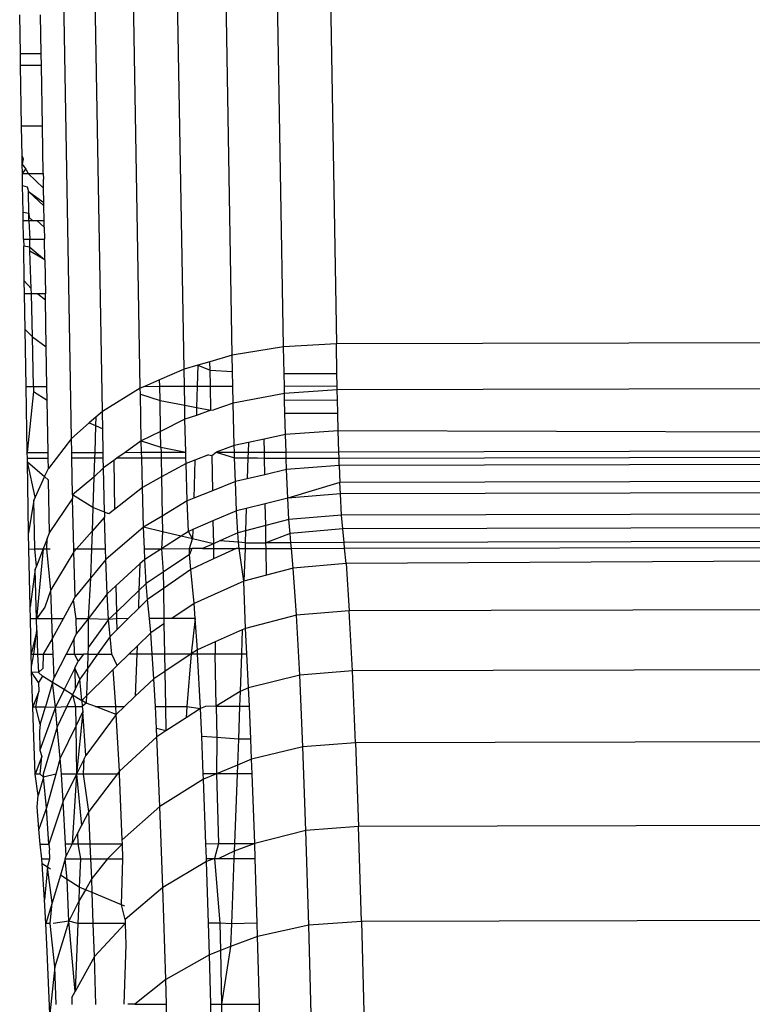
# Model space of a CAD drawing. Units: inches. Extents: x -41 to 578, y -52 to 398.
# Drawn here: x 295 to 296, y 156 to 157 of the extents above; entities that cross this region are included whole.
import ezdxf

# ---------------------------------------------------------------- set-up
doc = ezdxf.new("R2010")
doc.units = ezdxf.units.IN
doc.header["$MEASUREMENT"] = 0
doc.layers.add('VP-EQ', color=7, linetype='Continuous', true_color=0x8a3492)

# ---------------------------------------------------------------- blocks, each defined once
blk = doc.blocks.new('1232')
at = {"layer": 'VP-EQ', "color": 7}
for p, q in [((-27.94377, -47.8533), (-27.97404, -46.10481)), ((-27.92189, -46.10187), (-27.89162, -47.85036)), ((-27.99445, -47.86183), (-28.02472, -46.11332)), ((-28.04214, -47.87563), (-28.07241, -46.12713)), ((-28.08537, -47.89435), (-28.11564, -46.14585)), ((-28.12285, -47.91737), (-28.15312, -46.16888)), ((-28.15342, -47.94402), (-28.18369, -46.19553)), ((-28.20383, -47.5641), (-28.2045, -47.5254)), ((-28.18325, -47.56405), (-28.18392, -47.52536)), ((-28.18325, -47.56405), (-28.20383, -47.5641)), ((-28.20363, -47.57562), (-28.20383, -47.5641)), ((-28.18305, -47.57558), (-28.18325, -47.56405)), ((-28.18305, -47.57558), (-28.20363, -47.57562)), ((-28.2026, -47.6354), (-28.20363, -47.57562)), ((-28.18201, -47.63536), (-28.18305, -47.57558)), ((-28.18201, -47.63536), (-28.2026, -47.6354)), ((-28.20208, -47.66525), (-28.2026, -47.6354)), ((-28.1812, -47.68212), (-28.18201, -47.63536)), ((-28.20208, -47.66525), (-28.2011, -47.66791)), ((-28.20195, -47.67286), (-28.20208, -47.66525)), ((-28.2011, -47.66791), (-28.20195, -47.67286)), ((-28.20195, -47.67286), (-28.19834, -47.6778)), ((-28.20179, -47.68217), (-28.20195, -47.67286)), ((-28.20179, -47.68217), (-28.19834, -47.6778)), ((-28.20179, -47.68217), (-28.19598, -47.68216)), ((-28.20158, -47.69425), (-28.20179, -47.68217)), ((-28.19834, -47.6778), (-28.19598, -47.68216)), ((-28.19598, -47.68216), (-28.1812, -47.68212)), ((-28.19598, -47.68216), (-28.18095, -47.69686)), ((-28.1812, -47.68212), (-28.1811, -47.68778)), ((-28.18095, -47.69686), (-28.1811, -47.68778)), ((-28.20158, -47.69425), (-28.19697, -47.69546)), ((-28.20113, -47.72029), (-28.20158, -47.69425)), ((-28.19697, -47.69546), (-28.19566, -47.69988)), ((-28.19566, -47.69988), (-28.1807, -47.71099)), ((-28.19562, -47.72128), (-28.19566, -47.69988)), ((-28.19566, -47.69988), (-28.18065, -47.71413)), ((-28.1807, -47.71099), (-28.18095, -47.69686)), ((-28.18065, -47.71413), (-28.1807, -47.71099)), ((-28.20113, -47.72029), (-28.19562, -47.72128)), ((-28.20098, -47.7287), (-28.20113, -47.72029)), ((-28.19562, -47.72128), (-28.19521, -47.72566)), ((-28.19534, -47.72869), (-28.19562, -47.72128)), ((-28.1804, -47.72865), (-28.18065, -47.71413)), ((-28.20098, -47.7287), (-28.19534, -47.72869)), ((-28.20066, -47.74726), (-28.20098, -47.7287)), ((-28.19534, -47.72869), (-28.19188, -47.72868)), ((-28.19534, -47.72869), (-28.19463, -47.74725)), ((-28.19521, -47.72566), (-28.19188, -47.72868)), ((-28.19188, -47.72868), (-28.18755, -47.72867)), ((-28.18755, -47.72867), (-28.1804, -47.72865)), ((-28.18755, -47.72867), (-28.18028, -47.73532)), ((-28.18028, -47.73532), (-28.1804, -47.72865)), ((-28.18028, -47.73532), (-28.18008, -47.74722)), ((-28.20066, -47.74726), (-28.19463, -47.74725)), ((-28.20066, -47.74726), (-28.20054, -47.75404)), ((-28.19463, -47.74725), (-28.18008, -47.74722)), ((-28.19433, -47.75494), (-28.19463, -47.74725)), ((-28.17972, -47.76751), (-28.18008, -47.74722)), ((-28.19433, -47.75494), (-28.20054, -47.75404)), ((-28.19995, -47.78814), (-28.20054, -47.75404)), ((-28.19463, -47.75908), (-28.19433, -47.75494)), ((-28.19311, -47.79594), (-28.19463, -47.75908)), ((-28.17972, -47.76751), (-28.19463, -47.75908)), ((-28.19433, -47.75494), (-28.17972, -47.76751)), ((-28.17972, -47.76751), (-28.17914, -47.80103)), ((-28.19995, -47.78814), (-28.19311, -47.79594)), ((-28.19973, -47.80108), (-28.19995, -47.78814)), ((-28.19298, -47.80107), (-28.19311, -47.79594)), ((-28.18667, -47.80105), (-28.19298, -47.80107)), ((-28.17914, -47.80103), (-28.18667, -47.80105)), ((-28.18667, -47.80105), (-28.17904, -47.8071)), ((-28.17904, -47.8071), (-28.17914, -47.80103)), ((-28.19298, -47.80107), (-28.19973, -47.80108)), ((-28.19912, -47.83634), (-28.19973, -47.80108)), ((-28.19197, -47.84369), (-28.19298, -47.80107)), ((-28.17824, -47.85352), (-28.17904, -47.8071)), ((-28.19912, -47.83634), (-28.19197, -47.84369)), ((-28.19814, -47.89275), (-28.19912, -47.83634)), ((-28.19197, -47.84369), (-28.17824, -47.85352)), ((-28.19102, -47.89273), (-28.19197, -47.84369)), ((-26.59186, -47.84747), (-27.89162, -47.85036)), ((-28.17756, -47.8927), (-28.17824, -47.85352)), ((-27.94377, -47.8533), (-27.99445, -47.86183)), ((-27.89162, -47.85036), (-27.94377, -47.8533)), ((-27.94326, -47.87981), (-27.94377, -47.8533)), ((-27.89106, -47.87969), (-27.89162, -47.85036)), ((-28.01669, -47.86826), (-28.02837, -47.87164)), ((-27.99445, -47.86183), (-28.01669, -47.86826)), ((-28.01645, -47.87639), (-28.01669, -47.86826)), ((-27.99414, -47.87788), (-27.99445, -47.86183)), ((-28.04214, -47.87563), (-28.06633, -47.8861)), ((-28.02837, -47.87164), (-28.04214, -47.87563)), ((-28.04182, -47.8924), (-28.04214, -47.87563)), ((-28.02837, -47.87164), (-28.02903, -47.89237)), ((-28.02837, -47.87164), (-28.01645, -47.87639)), ((-28.01645, -47.87639), (-27.99414, -47.87788)), ((-28.01607, -47.89234), (-28.01645, -47.87639)), ((-27.99387, -47.89229), (-27.99414, -47.87788)), ((-28.06633, -47.8861), (-28.08108, -47.89249)), ((-28.06618, -47.89245), (-28.06633, -47.8861)), ((-27.94326, -47.87981), (-27.89106, -47.87969)), ((-27.94302, -47.89218), (-27.94326, -47.87981)), ((-27.89082, -47.89207), (-27.89106, -47.87969)), ((-28.19814, -47.89275), (-28.19102, -47.89273)), ((-28.19701, -47.95789), (-28.19814, -47.89275)), ((-28.19093, -47.89754), (-28.19701, -47.95789)), ((-28.19102, -47.89273), (-28.17756, -47.8927)), ((-28.19102, -47.89273), (-28.19093, -47.89754)), ((-28.19093, -47.89754), (-28.17733, -47.90607)), ((-28.17733, -47.90607), (-28.17756, -47.8927)), ((-28.08537, -47.89435), (-28.12285, -47.91737)), ((-28.08108, -47.89249), (-28.08537, -47.89435)), ((-28.08526, -47.90016), (-28.08537, -47.89435)), ((-28.08108, -47.89249), (-28.06618, -47.89245)), ((-28.06618, -47.89245), (-28.04182, -47.8924)), ((-28.06584, -47.90657), (-28.06618, -47.89245)), ((-28.04182, -47.8924), (-28.02903, -47.89237)), ((-28.04145, -47.91118), (-28.04182, -47.8924)), ((-28.02903, -47.89237), (-28.0297, -47.91339)), ((-28.02903, -47.89237), (-28.01607, -47.89234)), ((-28.01607, -47.89234), (-27.99387, -47.89229)), ((-28.0155, -47.91607), (-28.01607, -47.89234)), ((-27.99354, -47.90915), (-27.99387, -47.89229)), ((-27.94302, -47.89218), (-27.89082, -47.89207)), ((-27.94288, -47.8994), (-27.94302, -47.89218)), ((-27.89074, -47.89604), (-27.94288, -47.8994)), ((-27.89074, -47.89604), (-27.89082, -47.89207)), ((-26.59098, -47.89315), (-27.89074, -47.89604)), ((-27.8905, -47.90593), (-27.89074, -47.89604)), ((-28.17643, -47.95785), (-28.17733, -47.90607)), ((-28.08437, -47.94643), (-28.08526, -47.90016)), ((-28.08526, -47.90016), (-28.06584, -47.90657)), ((-28.06584, -47.90657), (-28.04145, -47.91118)), ((-28.06526, -47.93693), (-28.06584, -47.90657)), ((-27.94288, -47.8994), (-27.99354, -47.90915)), ((-27.94272, -47.90605), (-27.94288, -47.8994)), ((-27.94272, -47.90605), (-27.8905, -47.90593)), ((-27.9424, -47.91913), (-27.94272, -47.90605)), ((-27.89019, -47.91902), (-27.8905, -47.90593)), ((-28.12285, -47.91737), (-28.12928, -47.92297)), ((-28.12252, -47.93434), (-28.12285, -47.91737)), ((-28.04119, -47.92497), (-28.04145, -47.91118)), ((-28.04145, -47.91118), (-28.0297, -47.91339)), ((-28.0297, -47.91339), (-28.02995, -47.92124)), ((-28.0155, -47.91607), (-28.02995, -47.92124)), ((-28.0297, -47.91339), (-28.0155, -47.91607)), ((-28.0155, -47.91607), (-28.01285, -47.91556)), ((-27.99354, -47.90915), (-28.01285, -47.91556)), ((-27.99253, -47.95092), (-27.99354, -47.90915)), ((-28.12928, -47.92297), (-28.13571, -47.92858)), ((-28.12928, -47.92297), (-28.12954, -47.93128)), ((-28.04119, -47.92497), (-28.06526, -47.93693)), ((-28.02995, -47.92124), (-28.04119, -47.92497)), ((-28.0404, -47.95755), (-28.04119, -47.92497)), ((-27.9424, -47.91913), (-27.89019, -47.91902)), ((-27.9419, -47.94008), (-27.9424, -47.91913)), ((-27.88977, -47.93635), (-27.89019, -47.91902)), ((-28.13571, -47.92858), (-28.15342, -47.94402)), ((-28.13571, -47.92858), (-28.12954, -47.93128)), ((-28.12954, -47.93128), (-28.13038, -47.95775)), ((-28.12954, -47.93128), (-28.12252, -47.93434)), ((-28.12207, -47.95773), (-28.12252, -47.93434)), ((-28.06526, -47.93693), (-28.08437, -47.94643)), ((-28.06496, -47.95252), (-28.06526, -47.93693)), ((-27.88977, -47.93635), (-27.9419, -47.94008)), ((-27.23876, -47.93833), (-27.88977, -47.93635)), ((-27.88914, -47.95721), (-27.88977, -47.93635)), ((-28.15342, -47.94402), (-28.17616, -47.97347)), ((-28.15315, -47.9578), (-28.15342, -47.94402)), ((-28.08437, -47.94643), (-28.1003, -47.95768)), ((-28.08437, -47.94643), (-28.06496, -47.95252)), ((-28.0841, -47.95764), (-28.08437, -47.94643)), ((-27.96298, -47.9446), (-27.97854, -47.94793)), ((-27.9419, -47.94008), (-27.96298, -47.9446)), ((-27.96274, -47.95737), (-27.96298, -47.9446)), ((-27.94138, -47.95733), (-27.9419, -47.94008)), ((-28.06496, -47.95252), (-28.0404, -47.95755)), ((-28.06496, -47.95252), (-28.06487, -47.9576)), ((-27.99253, -47.95092), (-28.01025, -47.95748)), ((-27.97854, -47.94793), (-27.99253, -47.95092)), ((-27.99234, -47.95744), (-27.99253, -47.95092)), ((-27.97854, -47.94793), (-27.97884, -47.95741)), ((-27.88914, -47.95721), (-27.23843, -47.95576)), ((-28.19701, -47.95789), (-28.17643, -47.95785)), ((-28.19691, -47.96365), (-28.19701, -47.95789)), ((-28.17633, -47.96361), (-28.19691, -47.96365)), ((-28.19686, -47.96693), (-28.19691, -47.96365)), ((-28.17633, -47.96361), (-28.17643, -47.95785)), ((-28.17616, -47.97347), (-28.17633, -47.96361)), ((-28.15315, -47.9578), (-28.13038, -47.95775)), ((-28.15304, -47.96356), (-28.15315, -47.9578)), ((-28.13057, -47.96351), (-28.15304, -47.96356)), ((-28.15235, -47.99965), (-28.15304, -47.96356)), ((-28.13057, -47.96351), (-28.13116, -47.98226)), ((-28.13038, -47.95775), (-28.13057, -47.96351)), ((-28.12196, -47.96349), (-28.13057, -47.96351)), ((-28.13038, -47.95775), (-28.12207, -47.95773)), ((-28.12196, -47.96349), (-28.12207, -47.95773)), ((-28.12178, -47.97284), (-28.12196, -47.96349)), ((-28.11158, -47.96564), (-28.12178, -47.97284)), ((-28.10849, -47.96346), (-28.11158, -47.96564)), ((-28.11158, -47.96564), (-28.11074, -48.01404)), ((-28.1003, -47.95768), (-28.10849, -47.96346)), ((-28.08396, -47.9634), (-28.10849, -47.96346)), ((-28.1003, -47.95768), (-28.0841, -47.95764)), ((-28.0841, -47.95764), (-28.06487, -47.9576)), ((-28.08396, -47.9634), (-28.0841, -47.95764)), ((-28.06477, -47.96336), (-28.08396, -47.9634)), ((-28.08326, -47.9924), (-28.08396, -47.9634)), ((-28.06487, -47.9576), (-28.0404, -47.95755)), ((-28.06487, -47.9576), (-28.06477, -47.96336)), ((-28.04026, -47.96331), (-28.06477, -47.96336)), ((-28.06477, -47.96336), (-28.06445, -47.98199)), ((-28.04026, -47.96331), (-28.0404, -47.95755)), ((-28.04014, -47.96854), (-28.04026, -47.96331)), ((-28.03135, -47.96529), (-28.04014, -47.96854)), ((-28.03135, -47.96529), (-28.03256, -48.00305)), ((-28.01782, -47.96028), (-28.03135, -47.96529)), ((-28.01782, -47.96028), (-28.01464, -47.96081)), ((-28.01464, -47.96081), (-28.01025, -47.95748)), ((-28.01464, -47.96081), (-28.01404, -47.9956)), ((-28.01025, -47.95748), (-27.99234, -47.95744)), ((-28.01025, -47.95748), (-27.99216, -47.9632)), ((-27.99234, -47.95744), (-27.97884, -47.95741)), ((-27.99216, -47.9632), (-27.99234, -47.95744)), ((-27.99216, -47.9632), (-27.97903, -47.96317)), ((-27.99145, -47.98652), (-27.99216, -47.9632)), ((-27.97903, -47.96317), (-27.97968, -47.98378)), ((-27.97884, -47.95741), (-27.97903, -47.96317)), ((-27.97903, -47.96317), (-27.96963, -47.96315)), ((-27.97884, -47.95741), (-27.96274, -47.95737)), ((-27.96963, -47.96315), (-27.96262, -47.96351)), ((-27.96274, -47.95737), (-27.94138, -47.95733)), ((-27.96262, -47.96351), (-27.96274, -47.95737)), ((-27.96262, -47.96351), (-27.94119, -47.96347)), ((-27.96234, -47.97975), (-27.96262, -47.96351)), ((-27.94138, -47.95733), (-27.88914, -47.95721)), ((-27.94119, -47.96347), (-27.94138, -47.95733)), ((-27.94119, -47.96347), (-27.88895, -47.96335)), ((-27.94085, -47.97475), (-27.94119, -47.96347)), ((-27.88895, -47.96335), (-27.88914, -47.95721)), ((-27.88895, -47.96335), (-27.23831, -47.9619)), ((-27.88873, -47.97072), (-27.88895, -47.96335)), ((-28.19564, -48.03719), (-28.19686, -47.96693)), ((-28.18908, -48.00199), (-28.19686, -47.96693)), ((-28.19686, -47.96693), (-28.17988, -47.98167)), ((-28.17988, -47.98167), (-28.17616, -47.97347)), ((-28.12178, -47.97284), (-28.13116, -47.98226)), ((-28.12072, -48.01661), (-28.12178, -47.97284)), ((-28.04014, -47.96854), (-28.06445, -47.98199)), ((-28.03901, -48.00565), (-28.04014, -47.96854)), ((-27.94085, -47.97475), (-27.96234, -47.97975)), ((-27.88873, -47.97072), (-27.94085, -47.97475)), ((-27.93973, -48.00289), (-27.94085, -47.97475)), ((-27.23817, -47.96928), (-27.88873, -47.97072)), ((-27.88873, -47.97072), (-27.88806, -47.98743)), ((-28.17988, -47.98167), (-28.18908, -48.00199)), ((-28.17593, -47.9851), (-28.17988, -47.98167)), ((-28.17493, -48.03714), (-28.17593, -47.9851)), ((-28.13116, -47.98226), (-28.15235, -47.99965)), ((-28.13116, -47.98226), (-28.13211, -48.01199)), ((-28.06445, -47.98199), (-28.08326, -47.9924)), ((-28.06445, -47.98199), (-28.06378, -48.02057)), ((-27.97968, -47.98378), (-27.99145, -47.98652)), ((-27.96234, -47.97975), (-27.97968, -47.98378)), ((-28.08326, -47.9924), (-28.11074, -48.01404)), ((-28.08207, -48.03158), (-28.08326, -47.9924)), ((-27.99145, -47.98652), (-28.01404, -47.9956)), ((-27.99031, -48.01541), (-27.99145, -47.98652)), ((-27.88806, -47.98743), (-27.93973, -48.00289)), ((-27.23785, -47.98599), (-27.88806, -47.98743)), ((-27.88762, -47.99859), (-27.88806, -47.98743)), ((-28.19038, -48.00485), (-28.19564, -48.03719)), ((-28.18908, -48.00199), (-28.19038, -48.00485)), ((-28.18944, -48.05313), (-28.19038, -48.00485)), ((-28.17493, -48.03714), (-28.15227, -48.00346)), ((-28.15235, -47.99965), (-28.15227, -48.00346)), ((-28.13211, -48.01199), (-28.15235, -47.99965)), ((-28.15108, -48.05304), (-28.15227, -48.00346)), ((-28.03256, -48.00305), (-28.03901, -48.00565)), ((-28.01404, -47.9956), (-28.03256, -48.00305)), ((-27.93973, -48.00289), (-27.96184, -48.00836)), ((-27.88762, -47.99859), (-27.93973, -48.00289)), ((-27.93857, -48.02403), (-27.93973, -48.00289)), ((-27.23763, -47.99715), (-27.88762, -47.99859)), ((-27.88648, -48.01957), (-27.88762, -47.99859)), ((-28.13211, -48.01199), (-28.13292, -48.03559)), ((-28.12072, -48.01661), (-28.13211, -48.01199)), ((-28.11074, -48.01404), (-28.11629, -48.01841)), ((-28.03901, -48.00565), (-28.06378, -48.02057)), ((-28.03782, -48.03577), (-28.03901, -48.00565)), ((-27.98061, -48.01301), (-27.99031, -48.01541)), ((-27.98061, -48.01301), (-27.98132, -48.03512)), ((-27.96184, -48.00836), (-27.98061, -48.01301)), ((-27.96147, -48.02997), (-27.96184, -48.00836)), ((-28.1206, -48.0218), (-28.13292, -48.03559)), ((-28.12072, -48.01661), (-28.1206, -48.0218)), ((-28.11629, -48.01841), (-28.12072, -48.01661)), ((-28.11965, -48.05297), (-28.1206, -48.0218)), ((-28.06378, -48.02057), (-28.08207, -48.03158)), ((-28.06378, -48.02057), (-28.06351, -48.03602)), ((-27.99031, -48.01541), (-28.01352, -48.02536)), ((-27.98912, -48.03714), (-27.99031, -48.01541)), ((-27.93857, -48.02403), (-27.96147, -48.02997)), ((-27.88648, -48.01957), (-27.93857, -48.02403)), ((-27.93739, -48.03793), (-27.93857, -48.02403)), ((-27.23723, -48.01813), (-27.88648, -48.01957)), ((-27.88531, -48.0333), (-27.88648, -48.01957)), ((-28.08207, -48.03158), (-28.11933, -48.06352)), ((-28.08123, -48.05289), (-28.08207, -48.03158)), ((-28.06351, -48.03602), (-28.08207, -48.03158)), ((-28.03354, -48.03394), (-28.03782, -48.03577)), ((-28.03354, -48.03394), (-28.03383, -48.04311)), ((-28.01352, -48.02536), (-28.03354, -48.03394)), ((-28.01352, -48.02536), (-28.01313, -48.04791)), ((-27.96147, -48.02997), (-27.98132, -48.03512)), ((-27.96117, -48.04696), (-27.96147, -48.02997)), ((-27.88531, -48.0333), (-27.93739, -48.03793)), ((-27.23697, -48.03186), (-27.88531, -48.0333)), ((-27.88403, -48.04679), (-27.88531, -48.0333)), ((-28.19533, -48.05314), (-28.19564, -48.03719)), ((-28.17724, -48.04304), (-28.18119, -48.05311)), ((-28.17759, -48.0531), (-28.17724, -48.04304)), ((-28.17724, -48.04304), (-28.17493, -48.03714)), ((-28.13292, -48.03559), (-28.14852, -48.05304)), ((-28.13292, -48.03559), (-28.13352, -48.053)), ((-28.06351, -48.03602), (-28.06442, -48.05285)), ((-28.04507, -48.04042), (-28.06442, -48.05285)), ((-28.04507, -48.04042), (-28.06351, -48.03602)), ((-28.03782, -48.03577), (-28.04507, -48.04042)), ((-28.03383, -48.04311), (-28.04507, -48.04042)), ((-28.03383, -48.04311), (-28.03782, -48.03577)), ((-28.03689, -48.05279), (-28.03383, -48.04311)), ((-28.01313, -48.04791), (-28.03383, -48.04311)), ((-27.98912, -48.03714), (-28.00691, -48.04512)), ((-27.98132, -48.03512), (-27.98912, -48.03714)), ((-27.98831, -48.04651), (-27.98912, -48.03714)), ((-27.98132, -48.03512), (-27.9817, -48.04701)), ((-27.93739, -48.03793), (-27.96117, -48.04696)), ((-27.93654, -48.04691), (-27.93739, -48.03793)), ((-28.19533, -48.05314), (-28.18944, -48.05313)), ((-28.19423, -48.11027), (-28.19533, -48.05314)), ((-28.18944, -48.05313), (-28.18119, -48.05311)), ((-28.18787, -48.07016), (-28.18944, -48.05313)), ((-28.18119, -48.05311), (-28.18788, -48.12214)), ((-28.18119, -48.05311), (-28.18787, -48.07016)), ((-28.18119, -48.05311), (-28.17454, -48.05309)), ((-28.17357, -48.09343), (-28.17759, -48.0531)), ((-28.15108, -48.05304), (-28.14852, -48.05304)), ((-28.15101, -48.05583), (-28.15108, -48.05304)), ((-28.14852, -48.05304), (-28.15101, -48.05583)), ((-28.14852, -48.05304), (-28.13352, -48.053)), ((-28.13352, -48.053), (-28.13452, -48.08204)), ((-28.13352, -48.053), (-28.11965, -48.05297)), ((-28.11933, -48.06352), (-28.11965, -48.05297)), ((-28.08123, -48.05289), (-28.06442, -48.05285)), ((-28.08081, -48.06337), (-28.08123, -48.05289)), ((-28.06442, -48.05285), (-28.08081, -48.06337)), ((-28.06442, -48.05285), (-28.03689, -48.05279)), ((-28.06442, -48.05285), (-28.06282, -48.07608)), ((-28.03689, -48.05279), (-28.03431, -48.05278)), ((-28.03658, -48.05844), (-28.03689, -48.05279)), ((-28.03431, -48.05278), (-28.03658, -48.05844)), ((-28.02393, -48.05276), (-28.03431, -48.05278)), ((-28.01313, -48.04791), (-28.02393, -48.05276)), ((-28.02393, -48.05276), (-28.01305, -48.05274)), ((-28.00691, -48.04512), (-28.01313, -48.04791)), ((-28.01313, -48.04791), (-28.01305, -48.05274)), ((-28.01305, -48.05274), (-27.99071, -48.05269)), ((-28.01305, -48.05274), (-28.01287, -48.06292)), ((-27.99071, -48.05269), (-28.01287, -48.06292)), ((-27.98831, -48.04651), (-28.00691, -48.04512)), ((-27.98778, -48.05268), (-27.99071, -48.05269)), ((-27.98778, -48.05268), (-27.98831, -48.04651)), ((-27.9817, -48.04701), (-27.98831, -48.04651)), ((-27.98778, -48.05268), (-27.98189, -48.05267)), ((-27.983, -48.08479), (-27.98778, -48.05268)), ((-27.98189, -48.05267), (-27.983, -48.08479)), ((-27.9817, -48.04701), (-27.98189, -48.05267)), ((-27.98189, -48.05267), (-27.96107, -48.05262)), ((-27.9817, -48.04701), (-27.96117, -48.04696)), ((-27.93654, -48.04691), (-27.96117, -48.04696)), ((-27.96107, -48.05262), (-27.96117, -48.04696)), ((-27.96107, -48.05262), (-27.93601, -48.05256)), ((-27.96062, -48.07892), (-27.96107, -48.05262)), ((-27.88403, -48.04679), (-27.93654, -48.04691)), ((-27.93601, -48.05256), (-27.93654, -48.04691)), ((-27.93601, -48.05256), (-27.88349, -48.05245)), ((-27.93417, -48.07199), (-27.93601, -48.05256)), ((-27.23671, -48.04536), (-27.88403, -48.04679)), ((-27.88349, -48.05245), (-27.88403, -48.04679)), ((-27.88349, -48.05245), (-27.2366, -48.05101)), ((-27.88207, -48.06746), (-27.88349, -48.05245)), ((-28.15101, -48.05583), (-28.17357, -48.09343)), ((-28.14965, -48.10048), (-28.15101, -48.05583)), ((-28.11933, -48.06352), (-28.13452, -48.08204)), ((-28.11799, -48.09737), (-28.11933, -48.06352)), ((-28.08081, -48.06337), (-28.08574, -48.06788)), ((-28.0795, -48.0873), (-28.08081, -48.06337)), ((-28.03658, -48.05844), (-28.06282, -48.07608)), ((-28.03531, -48.07328), (-28.03658, -48.05844)), ((-28.01287, -48.06292), (-28.03531, -48.07328)), ((-28.18906, -48.07317), (-28.19423, -48.11027)), ((-28.18787, -48.07016), (-28.18906, -48.07317)), ((-28.18788, -48.12214), (-28.18906, -48.07317)), ((-28.08574, -48.06788), (-28.10943, -48.08955)), ((-28.08574, -48.06788), (-28.08665, -48.09414)), ((-28.03531, -48.07328), (-28.06254, -48.09215)), ((-28.03214, -48.10681), (-28.03531, -48.07328)), ((-27.93417, -48.07199), (-27.96062, -48.07892)), ((-27.88207, -48.06746), (-27.93417, -48.07199)), ((-27.93097, -48.11865), (-27.93417, -48.07199)), ((-27.23635, -48.06419), (-27.88207, -48.06746)), ((-27.88207, -48.06746), (-27.87887, -48.11421)), ((-28.13452, -48.08204), (-28.14965, -48.10048)), ((-28.13452, -48.08204), (-28.13693, -48.12202)), ((-28.06282, -48.07608), (-28.0795, -48.0873)), ((-28.06282, -48.07608), (-28.06254, -48.09215)), ((-27.96062, -48.07892), (-27.983, -48.08479)), ((-28.10943, -48.08955), (-28.11799, -48.09737)), ((-28.10943, -48.08955), (-28.10898, -48.11554)), ((-28.0795, -48.0873), (-28.08665, -48.09414)), ((-28.07817, -48.10298), (-28.0795, -48.0873)), ((-28.06254, -48.09215), (-28.07817, -48.10298)), ((-28.06254, -48.09215), (-28.06202, -48.12186)), ((-27.983, -48.08479), (-28.03214, -48.10681)), ((-27.98152, -48.13161), (-27.983, -48.08479)), ((-28.17357, -48.09343), (-28.17957, -48.11055)), ((-28.1727, -48.1221), (-28.17357, -48.09343)), ((-28.15129, -48.10347), (-28.14965, -48.10048)), ((-28.11799, -48.09737), (-28.13693, -48.12202)), ((-28.1166, -48.12283), (-28.11799, -48.09737)), ((-28.08665, -48.09414), (-28.10898, -48.11554)), ((-28.08665, -48.09414), (-28.08726, -48.11196)), ((-28.19394, -48.12215), (-28.19423, -48.11027)), ((-28.17957, -48.11055), (-28.18788, -48.12214)), ((-28.15129, -48.10347), (-28.16152, -48.12208)), ((-28.1488, -48.12205), (-28.15129, -48.10347)), ((-28.08726, -48.11196), (-28.09736, -48.12194)), ((-28.07817, -48.10298), (-28.08726, -48.11196)), ((-28.07638, -48.12189), (-28.07817, -48.10298)), ((-28.03214, -48.10681), (-28.0542, -48.12184)), ((-28.03111, -48.12179), (-28.03214, -48.10681)), ((-26.5791, -48.11133), (-27.87887, -48.11421)), ((-28.10898, -48.11554), (-28.1166, -48.12283)), ((-28.10887, -48.12196), (-28.1166, -48.12283)), ((-28.10898, -48.11554), (-28.10887, -48.12196)), ((-28.09736, -48.12194), (-28.10887, -48.12196)), ((-28.10887, -48.12196), (-28.10868, -48.13312)), ((-28.09736, -48.12194), (-28.10868, -48.13312)), ((-28.06202, -48.12186), (-28.07638, -48.12189)), ((-28.07504, -48.13603), (-28.07638, -48.12189)), ((-28.0542, -48.12184), (-28.06202, -48.12186)), ((-28.06202, -48.12186), (-28.06193, -48.12711)), ((-28.03111, -48.12179), (-28.0542, -48.12184)), ((-28.03111, -48.12179), (-28.03498, -48.1567)), ((-28.02899, -48.15272), (-28.03111, -48.12179)), ((-27.93097, -48.11865), (-27.98152, -48.13161)), ((-27.87887, -48.11421), (-27.93097, -48.11865)), ((-27.92782, -48.17766), (-27.93097, -48.11865)), ((-27.87571, -48.17332), (-27.87887, -48.11421)), ((-28.18788, -48.12214), (-28.19394, -48.12215)), ((-28.1931, -48.15705), (-28.19394, -48.12215)), ((-28.1727, -48.1221), (-28.18788, -48.12214)), ((-28.1876, -48.13348), (-28.18788, -48.12214)), ((-28.16152, -48.12208), (-28.1727, -48.1221)), ((-28.17212, -48.14135), (-28.1727, -48.1221)), ((-28.16152, -48.12208), (-28.17212, -48.14135)), ((-28.13693, -48.12202), (-28.1488, -48.12205)), ((-28.14822, -48.13672), (-28.1488, -48.12205)), ((-28.13693, -48.12202), (-28.14822, -48.13672)), ((-28.1166, -48.12283), (-28.13693, -48.12202)), ((-28.13693, -48.12202), (-28.13688, -48.15054)), ((-28.1166, -48.12283), (-28.13688, -48.15054)), ((-28.11518, -48.13953), (-28.1166, -48.12283)), ((-28.06193, -48.12711), (-28.07504, -48.13603)), ((-28.06193, -48.12711), (-28.06142, -48.15676)), ((-27.98152, -48.13161), (-27.98466, -48.13301)), ((-27.98019, -48.15658), (-27.98152, -48.13161)), ((-28.1876, -48.13348), (-28.1931, -48.15705)), ((-28.1905, -48.15705), (-28.1876, -48.13348)), ((-28.1876, -48.13348), (-28.18689, -48.15704)), ((-28.17212, -48.14135), (-28.18117, -48.15703)), ((-28.1715, -48.15701), (-28.17212, -48.14135)), ((-28.15064, -48.14142), (-28.15863, -48.15698)), ((-28.15064, -48.14142), (-28.14822, -48.13672)), ((-28.15037, -48.15696), (-28.15064, -48.14142)), ((-28.11518, -48.13953), (-28.1275, -48.15691)), ((-28.10868, -48.13312), (-28.11518, -48.13953)), ((-28.11353, -48.15688), (-28.11518, -48.13953)), ((-28.07504, -48.13603), (-28.08854, -48.14914)), ((-28.07361, -48.15679), (-28.07504, -48.13603)), ((-27.98466, -48.13301), (-28.01145, -48.14492)), ((-27.98466, -48.13301), (-27.98547, -48.15659)), ((-28.13688, -48.15054), (-28.1371, -48.15693)), ((-28.08854, -48.14914), (-28.09647, -48.15684)), ((-28.08854, -48.14914), (-28.08881, -48.15682)), ((-28.01145, -48.14492), (-28.02899, -48.15272)), ((-28.01145, -48.14492), (-28.01125, -48.15665)), ((-28.1931, -48.15705), (-28.1905, -48.15705)), ((-28.19281, -48.16911), (-28.1931, -48.15705)), ((-28.19281, -48.16911), (-28.1905, -48.15705)), ((-28.1905, -48.15705), (-28.18689, -48.15704)), ((-28.18689, -48.15704), (-28.18117, -48.15703)), ((-28.18689, -48.15704), (-28.18602, -48.17511)), ((-28.18117, -48.15703), (-28.18166, -48.1712)), ((-28.18117, -48.15703), (-28.1715, -48.15701)), ((-28.17058, -48.18022), (-28.1715, -48.15701)), ((-28.15863, -48.15698), (-28.17058, -48.18022)), ((-28.15863, -48.15698), (-28.15037, -48.15696)), ((-28.15037, -48.15696), (-28.14157, -48.15694)), ((-28.14673, -48.16399), (-28.15037, -48.15696)), ((-28.14157, -48.15694), (-28.14673, -48.16399)), ((-28.1371, -48.15693), (-28.14157, -48.15694)), ((-28.1275, -48.15691), (-28.13759, -48.17113)), ((-28.1371, -48.15693), (-28.13759, -48.17113)), ((-28.1371, -48.15693), (-28.1275, -48.15691)), ((-28.1275, -48.15691), (-28.11353, -48.15688)), ((-28.10807, -48.1681), (-28.11353, -48.15688)), ((-28.09647, -48.15684), (-28.10807, -48.1681)), ((-28.09647, -48.15684), (-28.08881, -48.15682)), ((-28.08881, -48.15682), (-28.09025, -48.19866)), ((-28.08881, -48.15682), (-28.07361, -48.15679)), ((-28.07361, -48.15679), (-28.06142, -48.15676)), ((-28.07194, -48.1813), (-28.07361, -48.15679)), ((-28.06142, -48.15676), (-28.03498, -48.1567)), ((-28.06142, -48.15676), (-28.06112, -48.1741)), ((-28.03498, -48.1567), (-28.06112, -48.1741)), ((-28.03498, -48.1567), (-28.03953, -48.2086)), ((-28.02899, -48.15272), (-28.03498, -48.1567)), ((-28.03498, -48.1567), (-28.02878, -48.15669)), ((-28.02878, -48.15669), (-28.02899, -48.15272)), ((-28.02878, -48.15669), (-28.01125, -48.15665)), ((-28.0259, -48.21075), (-28.02878, -48.15669)), ((-28.01125, -48.15665), (-27.98547, -48.15659)), ((-28.01035, -48.20854), (-28.01125, -48.15665)), ((-27.98547, -48.15659), (-27.98676, -48.19386)), ((-27.98547, -48.15659), (-27.98019, -48.15658)), ((-27.97839, -48.19025), (-27.98019, -48.15658)), ((-28.19268, -48.1748), (-28.19281, -48.16911)), ((-28.15012, -48.17093), (-28.14673, -48.16399)), ((-28.10807, -48.1681), (-28.1121, -48.172)), ((-26.57595, -48.17044), (-27.87571, -48.17332)), ((-28.19164, -48.20894), (-28.19268, -48.1748)), ((-28.18602, -48.17511), (-28.19268, -48.1748)), ((-28.18604, -48.18489), (-28.19268, -48.1748)), ((-28.18192, -48.17873), (-28.18604, -48.18489)), ((-28.18166, -48.1712), (-28.18602, -48.17511)), ((-28.18602, -48.17511), (-28.18192, -48.17873)), ((-28.17197, -48.18489), (-28.18192, -48.17873)), ((-28.17197, -48.18489), (-28.17058, -48.18022)), ((-28.15012, -48.17093), (-28.16044, -48.19203)), ((-28.14521, -48.18186), (-28.15012, -48.17093)), ((-28.15012, -48.17093), (-28.14977, -48.1915)), ((-28.13759, -48.17113), (-28.14521, -48.18186)), ((-28.1121, -48.172), (-28.14323, -48.20269)), ((-28.13759, -48.17113), (-28.13878, -48.20545)), ((-28.10958, -48.20876), (-28.1121, -48.172)), ((-28.06112, -48.1741), (-28.07194, -48.1813)), ((-28.06112, -48.1741), (-28.06052, -48.20865)), ((-27.92782, -48.17766), (-27.97839, -48.19025)), ((-27.87571, -48.17332), (-27.92782, -48.17766)), ((-27.92474, -48.24862), (-27.92782, -48.17766)), ((-27.87263, -48.24446), (-27.87571, -48.17332)), ((-28.18604, -48.18489), (-28.18568, -48.19393)), ((-28.17197, -48.18489), (-28.17913, -48.20891)), ((-28.16898, -48.20947), (-28.17197, -48.18489)), ((-28.16044, -48.19203), (-28.17197, -48.18489)), ((-28.14521, -48.18186), (-28.14977, -48.1915)), ((-28.14323, -48.20269), (-28.14521, -48.18186)), ((-28.07194, -48.1813), (-28.09025, -48.19866)), ((-28.07047, -48.20867), (-28.07194, -48.1813)), ((-28.18568, -48.19393), (-28.19164, -48.20894)), ((-28.1887, -48.20893), (-28.18568, -48.19393)), ((-28.16044, -48.19203), (-28.16898, -48.20947)), ((-28.15238, -48.19703), (-28.16044, -48.19203)), ((-28.15238, -48.19703), (-28.15798, -48.20887)), ((-28.14977, -48.1915), (-28.15238, -48.19703)), ((-28.15238, -48.19703), (-28.14947, -48.20885)), ((-28.15238, -48.19703), (-28.14323, -48.20269)), ((-28.09025, -48.19866), (-28.10087, -48.20874)), ((-27.98676, -48.19386), (-28.01035, -48.20854)), ((-27.98676, -48.19386), (-27.98726, -48.20849)), ((-27.97839, -48.19025), (-27.98676, -48.19386)), ((-27.9776, -48.20846), (-27.97839, -48.19025)), ((-28.19164, -48.20894), (-28.1887, -48.20893)), ((-28.191, -48.22976), (-28.19164, -48.20894)), ((-28.1887, -48.20893), (-28.17913, -48.20891)), ((-28.18439, -48.22657), (-28.1887, -48.20893)), ((-28.16898, -48.20947), (-28.18466, -48.25182)), ((-28.18439, -48.22657), (-28.17913, -48.20891)), ((-28.17913, -48.20891), (-28.16898, -48.20947)), ((-28.16898, -48.20947), (-28.15798, -48.20887)), ((-28.16734, -48.22865), (-28.16898, -48.20947)), ((-28.15798, -48.20887), (-28.16734, -48.22865)), ((-28.15798, -48.20887), (-28.14947, -48.20885)), ((-28.14947, -48.20885), (-28.14265, -48.20883)), ((-28.14947, -48.20885), (-28.14914, -48.22807)), ((-28.14323, -48.20269), (-28.14265, -48.20883)), ((-28.13878, -48.20545), (-28.14323, -48.20269)), ((-28.13878, -48.20545), (-28.14265, -48.20883)), ((-28.14265, -48.20883), (-28.14219, -48.21367)), ((-28.12976, -48.2088), (-28.13878, -48.20545)), ((-28.12976, -48.2088), (-28.10958, -48.20876)), ((-28.10905, -48.21649), (-28.12976, -48.2088)), ((-28.10958, -48.20876), (-28.10087, -48.20874)), ((-28.10905, -48.21649), (-28.10958, -48.20876)), ((-28.10087, -48.20874), (-28.10905, -48.21649)), ((-28.07047, -48.20867), (-28.06052, -48.20865)), ((-28.06932, -48.23029), (-28.07047, -48.20867)), ((-28.06052, -48.20865), (-28.03953, -48.2086)), ((-28.06052, -48.20865), (-28.0601, -48.23286)), ((-28.03953, -48.2086), (-28.03992, -48.21981)), ((-28.03953, -48.2086), (-28.0259, -48.21075)), ((-28.02082, -48.20856), (-28.0259, -48.21075)), ((-28.01035, -48.20854), (-28.02082, -48.20856)), ((-28.01035, -48.20854), (-27.98726, -48.20849)), ((-28.01035, -48.20854), (-28.00982, -48.23945)), ((-27.98726, -48.20849), (-27.98838, -48.24107)), ((-27.98726, -48.20849), (-27.9776, -48.20846)), ((-27.97619, -48.24105), (-27.9776, -48.20846)), ((-28.14219, -48.21367), (-28.14914, -48.22807)), ((-28.14219, -48.21367), (-28.14825, -48.27554)), ((-28.1392, -48.25724), (-28.14219, -48.21367)), ((-28.10905, -48.21649), (-28.1392, -48.25724)), ((-28.10605, -48.27273), (-28.10905, -48.21649)), ((-28.0259, -48.21075), (-28.03992, -48.21981)), ((-28.0247, -48.23831), (-28.0259, -48.21075)), ((-28.18439, -48.22657), (-28.18499, -48.23278)), ((-28.16734, -48.22865), (-28.18117, -48.27561)), ((-28.1644, -48.25974), (-28.16734, -48.22865)), ((-28.14914, -48.22807), (-28.1644, -48.25974)), ((-28.14914, -48.22807), (-28.14825, -48.27554)), ((-28.03992, -48.21981), (-28.0601, -48.23286)), ((-28.18917, -48.27563), (-28.191, -48.22976)), ((-28.18499, -48.23278), (-28.18466, -48.25182)), ((-28.06888, -48.23853), (-28.10605, -48.27273)), ((-28.0601, -48.23286), (-28.06932, -48.23029)), ((-28.06888, -48.23853), (-28.06932, -48.23029)), ((-28.0601, -48.23286), (-28.06888, -48.23853)), ((-28.0659, -48.30739), (-28.06888, -48.23853)), ((-28.00982, -48.23945), (-28.0247, -48.23831)), ((-28.0231, -48.27526), (-28.0247, -48.23831)), ((-28.00982, -48.23945), (-28.00999, -48.27523)), ((-27.98838, -48.24107), (-28.00982, -48.23945)), ((-27.98838, -48.24107), (-27.98934, -48.26663)), ((-27.97619, -48.24105), (-27.98838, -48.24107)), ((-27.97533, -48.2608), (-27.97619, -48.24105)), ((-27.87263, -48.24446), (-27.92474, -48.24862)), ((-26.57286, -48.24157), (-27.87263, -48.24446)), ((-27.87263, -48.24446), (-27.86963, -48.32717)), ((-28.18267, -48.25795), (-28.18917, -48.27563)), ((-28.18466, -48.25182), (-28.18267, -48.25795)), ((-28.18435, -48.27562), (-28.18267, -48.25795)), ((-28.14084, -48.26055), (-28.1392, -48.25724)), ((-27.92474, -48.24862), (-27.97533, -48.2608)), ((-27.92175, -48.33116), (-27.92474, -48.24862)), ((-28.1644, -48.25974), (-28.16881, -48.27558)), ((-28.16331, -48.27557), (-28.1644, -48.25974)), ((-28.14084, -48.26055), (-28.14825, -48.27554)), ((-28.1414, -48.27552), (-28.14084, -48.26055)), ((-27.98934, -48.26663), (-28.00999, -48.27523)), ((-27.98934, -48.26663), (-27.98966, -48.27518)), ((-27.97533, -48.2608), (-27.98934, -48.26663)), ((-27.97481, -48.27515), (-27.97533, -48.2608)), ((-28.18435, -48.27562), (-28.18917, -48.27563)), ((-28.18633, -48.29662), (-28.18917, -48.27563)), ((-28.18092, -48.2785), (-28.18435, -48.27562)), ((-28.18117, -48.27561), (-28.18092, -48.2785)), ((-28.16881, -48.27558), (-28.18092, -48.2785)), ((-28.16881, -48.27558), (-28.17805, -48.3088)), ((-28.14825, -48.27554), (-28.16331, -48.27557)), ((-28.16148, -48.30229), (-28.16331, -48.27557)), ((-28.14825, -48.27554), (-28.16148, -48.30229)), ((-28.14825, -48.27554), (-28.15268, -48.34449)), ((-28.1414, -48.27552), (-28.14825, -48.27554)), ((-28.14825, -48.27554), (-28.14329, -48.3261)), ((-28.10593, -48.27544), (-28.1414, -48.27552)), ((-28.13627, -48.31233), (-28.1414, -48.27552)), ((-28.10605, -48.27273), (-28.13627, -48.31233)), ((-28.10593, -48.27544), (-28.10605, -48.27273)), ((-28.10312, -48.3404), (-28.10593, -48.27544)), ((-28.00999, -48.27523), (-28.0231, -48.27526)), ((-28.02287, -48.28059), (-28.0231, -48.27526)), ((-28.00999, -48.27523), (-28.02287, -48.28059)), ((-27.98966, -48.27518), (-28.00999, -48.27523)), ((-28.00999, -48.27523), (-28.008, -48.34417)), ((-27.98966, -48.27518), (-27.99224, -48.34413)), ((-27.97481, -48.27515), (-27.98966, -48.27518)), ((-27.97232, -48.34409), (-27.97481, -48.27515)), ((-28.18092, -48.2785), (-28.18633, -48.29662)), ((-28.17805, -48.3088), (-28.18092, -48.2785)), ((-28.02287, -48.28059), (-28.0659, -48.30739)), ((-28.02056, -48.3442), (-28.02287, -48.28059)), ((-28.1874, -48.30792), (-28.18633, -48.29662)), ((-28.16148, -48.30229), (-28.1756, -48.34454)), ((-28.15923, -48.3445), (-28.16148, -48.30229)), ((-28.18553, -48.32992), (-28.1874, -48.30792)), ((-28.17805, -48.3088), (-28.18553, -48.32992)), ((-28.1756, -48.34454), (-28.17805, -48.3088)), ((-28.13627, -48.31233), (-28.14329, -48.3261)), ((-28.13487, -48.34445), (-28.13627, -48.31233)), ((-28.0659, -48.30739), (-28.10312, -48.3404)), ((-28.06299, -48.38746), (-28.0659, -48.30739)), ((-28.14329, -48.3261), (-28.1473, -48.33396)), ((-26.56987, -48.32428), (-27.86963, -48.32717)), ((-28.18414, -48.34456), (-28.18553, -48.32992)), ((-28.1473, -48.33396), (-28.15268, -48.34449)), ((-28.1473, -48.33396), (-28.14712, -48.34448)), ((-27.92175, -48.33116), (-27.97232, -48.34409)), ((-27.86963, -48.32717), (-27.92175, -48.33116)), ((-27.91886, -48.42478), (-27.92175, -48.33116)), ((-27.86674, -48.42097), (-27.86963, -48.32717)), ((-28.18414, -48.34456), (-28.1756, -48.34454)), ((-28.18275, -48.35921), (-28.18414, -48.34456)), ((-28.1756, -48.34454), (-28.17521, -48.3503)), ((-28.15923, -48.3445), (-28.15268, -48.34449)), ((-28.15861, -48.35611), (-28.15923, -48.3445)), ((-28.15268, -48.34449), (-28.15861, -48.35611)), ((-28.15268, -48.34449), (-28.14712, -48.34448)), ((-28.14712, -48.34448), (-28.13487, -48.34445)), ((-28.14712, -48.34448), (-28.14453, -48.35912)), ((-28.13487, -48.34445), (-28.10297, -48.34438)), ((-28.13424, -48.3591), (-28.13487, -48.34445)), ((-28.10297, -48.34438), (-28.11791, -48.35906)), ((-28.10297, -48.34438), (-28.10312, -48.3404)), ((-28.10244, -48.35903), (-28.10297, -48.34438)), ((-28.02056, -48.3442), (-28.008, -48.34417)), ((-28.02003, -48.35885), (-28.02056, -48.3442)), ((-28.008, -48.34417), (-28.01201, -48.35883)), ((-28.008, -48.34417), (-27.99224, -48.34413)), ((-27.97232, -48.34409), (-27.99252, -48.35159)), ((-27.99224, -48.34413), (-27.99252, -48.35159)), ((-27.99224, -48.34413), (-27.97232, -48.34409)), ((-27.97187, -48.35874), (-27.97232, -48.34409)), ((-28.17474, -48.35919), (-28.17521, -48.3503)), ((-27.99252, -48.35159), (-28.00775, -48.35882)), ((-27.99252, -48.35159), (-27.99279, -48.35879)), ((-28.18275, -48.35921), (-28.17474, -48.35919)), ((-28.18242, -48.36406), (-28.18275, -48.35921)), ((-28.17997, -48.39979), (-28.18242, -48.36406)), ((-28.17687, -48.36755), (-28.18242, -48.36406)), ((-28.17687, -48.36755), (-28.17474, -48.35919)), ((-28.15951, -48.35916), (-28.16433, -48.37544)), ((-28.15951, -48.35916), (-28.15861, -48.35611)), ((-28.15951, -48.35916), (-28.14453, -48.35912)), ((-28.15759, -48.37968), (-28.15951, -48.35916)), ((-28.14453, -48.35912), (-28.14558, -48.38723)), ((-28.14453, -48.35912), (-28.13424, -48.3591)), ((-28.13424, -48.3591), (-28.11791, -48.35906)), ((-28.13339, -48.3786), (-28.13424, -48.3591)), ((-28.11791, -48.35906), (-28.13339, -48.3786)), ((-28.11791, -48.35906), (-28.10244, -48.35903)), ((-28.10398, -48.40468), (-28.10244, -48.35903)), ((-28.01992, -48.36177), (-28.06299, -48.38746)), ((-28.02003, -48.35885), (-28.01201, -48.35883)), ((-28.01992, -48.36177), (-28.02003, -48.35885)), ((-28.01201, -48.35883), (-28.01992, -48.36177)), ((-28.01804, -48.42281), (-28.01992, -48.36177)), ((-28.01201, -48.35883), (-28.00775, -48.35882)), ((-28.01201, -48.35883), (-28.00664, -48.42279)), ((-28.00775, -48.35882), (-27.99279, -48.35879)), ((-27.99279, -48.35879), (-27.99521, -48.4234)), ((-27.99279, -48.35879), (-27.97187, -48.35874)), ((-27.9699, -48.4227), (-27.97187, -48.35874)), ((-28.17687, -48.36755), (-28.17997, -48.39979)), ((-28.17241, -48.40276), (-28.17687, -48.36755)), ((-28.1742, -48.36923), (-28.17687, -48.36755)), ((-28.16433, -48.37544), (-28.17241, -48.40276)), ((-28.15759, -48.37968), (-28.16433, -48.37544)), ((-28.14558, -48.38723), (-28.15759, -48.37968)), ((-28.1558, -48.42086), (-28.15759, -48.37968)), ((-28.13339, -48.3786), (-28.13936, -48.38985)), ((-28.13289, -48.39256), (-28.13339, -48.3786)), ((-28.14558, -48.38723), (-28.14614, -48.40095)), ((-28.13936, -48.38985), (-28.14614, -48.40095)), ((-28.13936, -48.38985), (-28.14558, -48.38723)), ((-28.13289, -48.39256), (-28.13936, -48.38985)), ((-28.13178, -48.42306), (-28.13289, -48.39256)), ((-28.10398, -48.40468), (-28.13289, -48.39256)), ((-28.06299, -48.38746), (-28.10026, -48.41907)), ((-28.06019, -48.47827), (-28.06299, -48.38746)), ((-28.17872, -48.42317), (-28.17997, -48.39979)), ((-28.17241, -48.40276), (-28.17872, -48.42317)), ((-28.17446, -48.42316), (-28.17241, -48.40276)), ((-28.14614, -48.40095), (-28.1558, -48.42086)), ((-28.14614, -48.40095), (-28.14705, -48.4231)), ((-28.10026, -48.41907), (-28.10398, -48.40468)), ((-28.10074, -48.40604), (-28.10398, -48.40468)), ((-28.17446, -48.42316), (-28.17872, -48.42317)), ((-28.17724, -48.45084), (-28.17872, -48.42317)), ((-28.16967, -48.46588), (-28.17446, -48.42316)), ((-28.1558, -48.42086), (-28.17153, -48.42315)), ((-28.1558, -48.42086), (-28.16967, -48.46588)), ((-28.14979, -48.49022), (-28.1558, -48.42086)), ((-28.14705, -48.4231), (-28.1558, -48.42086)), ((-28.14705, -48.4231), (-28.14979, -48.49022)), ((-28.13178, -48.42306), (-28.14705, -48.4231)), ((-28.10014, -48.42299), (-28.13178, -48.42306)), ((-28.1306, -48.45567), (-28.13178, -48.42306)), ((-28.10014, -48.42299), (-28.1306, -48.45567)), ((-28.10026, -48.41907), (-28.10014, -48.42299)), ((-28.10014, -48.42299), (-28.09949, -48.44423)), ((-28.00664, -48.42279), (-28.01804, -48.42281)), ((-28.01708, -48.45386), (-28.01804, -48.42281)), ((-27.99521, -48.4234), (-28.00664, -48.42279)), ((-28.00664, -48.42279), (-28.00618, -48.44973)), ((-27.99521, -48.4234), (-27.99613, -48.44593)), ((-27.9699, -48.4227), (-27.99521, -48.4234)), ((-27.96949, -48.43585), (-27.9699, -48.4227)), ((-27.86674, -48.42097), (-27.91886, -48.42478)), ((-26.56697, -48.41809), (-27.86674, -48.42097)), ((-27.86674, -48.42097), (-27.86403, -48.52288)), ((-27.91886, -48.42478), (-27.96949, -48.43585)), ((-27.9161, -48.5289), (-27.91886, -48.42478)), ((-27.96949, -48.43585), (-27.99613, -48.44593)), ((-27.96772, -48.50258), (-27.96949, -48.43585)), ((-28.17458, -48.51227), (-28.17724, -48.45084)), ((-28.09949, -48.44423), (-28.10169, -48.50288)), ((-28.00618, -48.44973), (-28.01708, -48.45386)), ((-27.99613, -48.44593), (-28.00618, -48.44973)), ((-28.00618, -48.44973), (-28.00526, -48.50266)), ((-27.99613, -48.44593), (-28.00526, -48.50266)), ((-28.1306, -48.45567), (-28.14979, -48.49022)), ((-28.12914, -48.50294), (-28.1306, -48.45567)), ((-28.01708, -48.45386), (-28.06019, -48.47827)), ((-28.01579, -48.50269), (-28.01708, -48.45386)), ((-28.16967, -48.46588), (-28.17458, -48.51227)), ((-28.16833, -48.50303), (-28.16967, -48.46588)), ((-28.06019, -48.47827), (-28.09074, -48.50285)), ((-28.05954, -48.50278), (-28.06019, -48.47827)), ((-28.15307, -48.49614), (-28.14979, -48.49022)), ((-28.15307, -48.49614), (-28.15286, -48.50299)), ((-28.09074, -48.50285), (-28.09768, -48.50287)), ((-28.09074, -48.50285), (-28.05954, -48.50278)), ((-28.05908, -48.51999), (-28.05954, -48.50278)), ((-28.01579, -48.50269), (-28.00526, -48.50266)), ((-28.01533, -48.51989), (-28.01579, -48.50269)), ((-28.00526, -48.50266), (-27.96772, -48.50258)), ((-28.00526, -48.50266), (-28.00496, -48.51987)), ((-27.96726, -48.51978), (-27.96772, -48.50258))]:
    blk.add_line(p, q, dxfattribs=at)

msp = doc.modelspace()

# ---------------------------------------------------------------- block references
at = {"layer": 'VP-EQ'}
msp.add_blockref('1232', (323.61045, 204.98356), dxfattribs=at)

doc.saveas('drawing.dxf')
